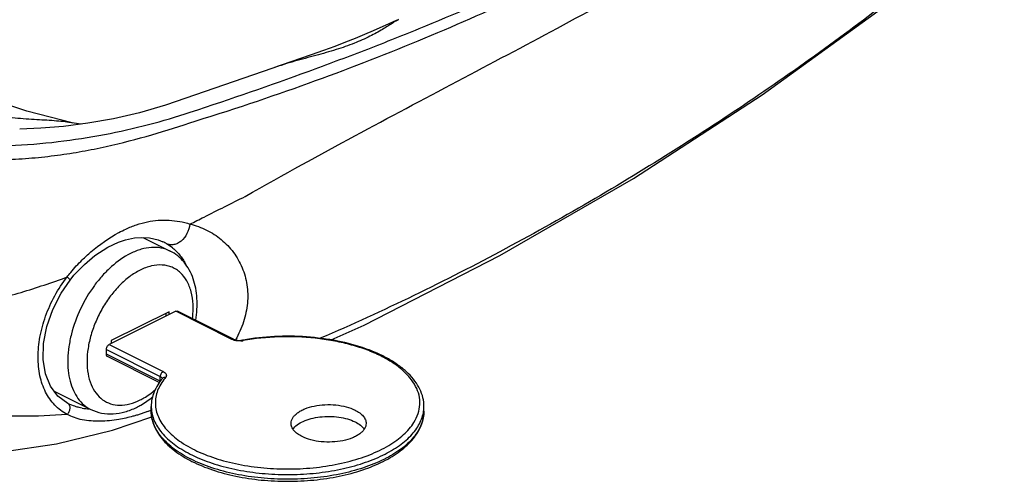
# Model space of a CAD drawing. Units: millimetres. Extents: x 235 to 829, y -277 to 143.
# Drawn here: x 551 to 623, y -140 to -106 of the extents above; entities that cross this region are included whole.
import ezdxf

# ---------------------------------------------------------------- set-up
doc = ezdxf.new("R2010")
doc.units = ezdxf.units.MM
doc.header["$LTSCALE"] = 23.1
doc.layers.get('0').update_dxf_attribs({"linetype": 'CONTINUOUS'})

msp = doc.modelspace()

# ---------------------------------------------------------------- linework, layer by layer
for p, q in [((570.245, -109.622), (569.63, -109.841)), ((569.638, -109.837), (561.751, -112.561)), ((569.638, -109.838), (569.63, -109.841)), ((554.915, -113.844), (554.915, -113.844)), ((559.998, -122.259), (559.997, -122.259)), ((560.1, -122.266), (562.092, -123.262)), ((561.561, -122.58), (561.562, -122.58)), ((562.509, -127.688), (557.63, -130.128)), ((562.014, -127.719), (557.771, -129.84)), ((562.014, -127.936), (562.014, -127.719)), ((566.753, -129.735), (562.643, -127.68)), ((561.802, -128.042), (561.802, -127.825)), ((557.771, -129.84), (557.771, -130.057)), ((557.418, -130.84), (557.418, -130.493)), ((561.301, -132.905), (557.496, -131.002)), ((553.584, -133.542), (556.279, -134.889)), ((560.711, -135.012), (560.711, -134.665)), ((580.711, -135.012), (580.711, -134.665))]:
    msp.add_line(p, q)
at = {"color": 9}
for p, q in [((566.619, -129.743), (562.509, -127.688)), ((557.418, -130.493), (561.372, -132.47)), ((557.63, -130.128), (561.584, -132.105)), ((561.366, -132.814), (557.418, -130.84)), ((561.372, -132.806), (561.372, -132.47))]:
    msp.add_line(p, q, dxfattribs=at)
for points in [[(573.908, -129.789), (576.326, -128.692), (586.268, -123.591), (596.072, -117.93), (605.522, -111.808), (614.427, -105.35), (622.944, -98.439)], [(578.838, -106.287), (578.683, -106.351), (578.146, -106.582), (576.981, -107.096)], [(576.981, -107.096), (576.345, -107.372), (575.667, -107.657), (574.945, -107.948), (574.178, -108.245), (573.35, -108.55), (572.436, -108.872), (570.245, -109.622)], [(554.915, -113.844), (554.146, -113.667), (551.596, -112.989), (549.171, -112.203), (546.899, -111.32), (544.955, -110.427)], [(561.751, -112.561), (559.848, -113.12), (557.936, -113.562), (556.053, -113.891)], [(556.053, -113.891), (554.272, -114.116), (552.622, -114.255), (551.062, -114.323)], [(555.571, -113.952), (555.371, -113.929), (554.915, -113.844)], [(555.808, -124.25), (556.582, -123.603), (557.528, -122.983), (558.309, -122.612)], [(558.309, -122.612), (558.821, -122.439), (559.486, -122.298), (559.997, -122.259)], [(559.998, -122.259), (560.587, -122.296), (561.207, -122.439), (561.561, -122.58)], [(554.76, -125.392), (555.043, -125.046), (555.487, -124.562), (555.808, -124.25)], [(554.597, -134.448), (553.864, -133.916), (553.319, -133.189), (552.955, -132.278), (552.786, -131.216), (552.817, -130.044), (553.05, -128.807), (553.481, -127.557), (554.099, -126.349), (554.76, -125.392)], [(530.753, -134.857), (534.03, -136.249), (537.838, -137.344), (541.822, -137.99), (545.834, -138.194), (549.77, -137.994), (553.758, -137.414), (557.864, -136.417), (560.745, -135.438)]]:
    msp.add_lwpolyline(points)
for centre, radius, start, end in [((560.043, -125.749), 3.514, 59.24376, 64.38798), ((560.016, -125.789), 3.562, 50.76076, 59.20225), ((559.961, -125.861), 3.653, 50.46098, 50.80249), ((567.19, -128.337), 1.523, 273.29568, 278.19164), ((567.203, -128.431), 1.429, 278.20126, 280.09939), ((564.882, -135.145), 4.068, 140.20422, 142.88257), ((556.259, -131.165), 3.679, 260.22104, 268.83939), ((556.086, -123.283), 12.542, 290.32399, 291.51757), ((555.975, -122.998), 12.847, 291.51312, 291.63383), ((563.235, -134.664), 2.524, 180.05368, 187.84912), ((578.188, -134.664), 2.523, 352.14608, 359.91997)]:
    msp.add_arc(centre, radius, start, end, dxfattribs=at)
msp.add_arc((570.428, -146.782), 17.248, 99.95309, 100.10781)
for points, knots in [([(563.566, -113.084), (566.623, -112.077), (570.815, -110.621), (576.318, -108.556), (581.627, -106.459), (588.003, -103.686), (595.279, -100.097), (602.097, -96.295), (610.415, -91.072), (616.225, -86.755), (619.844, -83.727)], [0, 0, 0, 0, 0.140336, 0.209216, 0.27715, 0.409493, 0.536963, 0.659572, 0.777466, 1, 1, 1, 1]), ([(563.928, -113.737), (567.14, -112.734), (572.686, -110.858), (583.22, -106.75), (595.39, -101.036), (608.676, -93.316), (616.792, -87.631), (620.61, -84.727)], [0, 0, 0, 0, 0.140441, 0.276009, 0.533212, 0.773719, 1, 1, 1, 1]), ([(567.606, -119.255), (570.492, -117.604), (575.56, -114.831), (583.108, -110.835), (590.44, -106.95), (599.75, -101.881), (610.714, -95.481), (619.008, -89.867), (622.887, -86.949)], [0, 0, 0, 0, 0.138052, 0.272038, 0.40229, 0.528905, 0.771343, 1, 1, 1, 1]), ([(623.273, -98.007), (618.91, -101.722), (611.487, -107.605), (601.628, -114.357), (593.253, -119.467), (586.711, -123.14), (579.998, -126.575), (575.42, -128.676), (573.11, -129.664)], [0, 0, 0, 0, 0.2376807, 0.4855097, 0.6124674, 0.7409273, 0.870341, 0.9992339, 0.9992339, 0.9992339, 0.9992339]), ([(578.843, -106.285), (578.772, -106.314), (578.615, -106.403), (578.358, -106.568), (578.042, -106.774), (577.509, -107.106), (576.702, -107.549), (575.562, -108.05), (574.233, -108.508), (572.762, -108.923), (571.207, -109.333), (570.158, -109.649), (569.638, -109.838)], [0, 0, 0, 0, 0.023306, 0.054227, 0.092426, 0.137301, 0.244155, 0.370641, 0.513381, 0.668896, 0.832887, 1, 1, 1, 1]), ([(542.783, -111.867), (543.007, -111.968), (543.473, -112.153), (544.459, -112.477), (545.767, -112.807), (547.393, -113.111), (549.054, -113.339), (550.702, -113.497), (552.275, -113.601), (553.499, -113.67), (554.363, -113.749), (554.743, -113.806), (554.915, -113.844)], [0, 0, 0, 0, 0.059495, 0.121814, 0.252087, 0.386968, 0.523692, 0.659242, 0.789275, 0.906685, 0.957188, 1, 1, 1, 1]), ([(536.583, -113.403), (537.037, -113.63), (538.01, -114.042), (540.133, -114.716), (543.026, -115.279), (546.632, -115.583), (550.274, -115.577), (553.835, -115.285), (557.245, -114.753), (560.481, -114.024), (562.556, -113.409), (563.566, -113.084)], [0, 0, 0, 0, 0.055333, 0.114902, 0.242451, 0.375399, 0.50864, 0.638879, 0.764303, 0.88445, 1, 1, 1, 1]), ([(535.897, -113.746), (536.369, -113.982), (537.352, -114.439), (538.907, -115.051), (540.581, -115.576), (542.364, -115.998), (544.231, -116.313), (546.153, -116.509), (548.098, -116.587), (550.039, -116.565), (551.954, -116.449), (553.826, -116.247), (555.642, -115.963), (557.954, -115.493), (560.719, -114.77), (562.874, -114.088), (563.928, -113.737)], [0, 0, 0, 0, 0.055015, 0.112897, 0.173875, 0.237681, 0.303647, 0.370986, 0.438814, 0.506377, 0.573114, 0.638598, 0.702461, 0.764565, 0.884267, 1, 1, 1, 1]), ([(563.549, -121.286), (563.893, -121.116), (565.247, -120.443), (566.595, -119.756), (567.606, -119.255)], [0, 0, 0, 0, 0.253836, 1, 1, 1, 1]), ([(558.338, -121.905), (558.505, -121.815), (558.928, -121.604), (559.626, -121.321), (560.169, -121.171), (560.442, -121.115)], [0, 0, 0, 0, 0.253329, 0.628852, 1, 1, 1, 1]), ([(560.442, -121.115), (560.96, -121.009), (562.015, -120.941), (563.059, -121.12), (563.549, -121.286)], [0, 0, 0, 0, 0.505778, 1, 1, 1, 1]), ([(563.549, -121.286), (563.513, -121.529), (563.367, -121.99), (563.012, -122.466), (562.655, -122.708), (562.378, -122.806), (562.097, -122.818), (561.921, -122.767), (561.84, -122.729)], [0, 0, 0, 0, 0.28812, 0.555551, 0.676696, 0.789068, 0.89542, 1, 1, 1, 1]), ([(563.549, -121.286), (563.969, -121.384), (564.789, -121.677), (565.881, -122.386), (566.777, -123.331), (567.425, -124.468), (567.723, -125.53), (567.801, -126.414), (567.769, -127.329), (567.518, -128.488), (567.131, -129.361), (566.897, -129.785)], [0, 0, 0, 0, 0.121413, 0.242243, 0.362959, 0.484161, 0.606919, 0.669522, 0.733185, 0.863985, 1, 1, 1, 1]), ([(555.651, -123.91), (555.859, -123.712), (556.687, -122.96), (557.605, -122.301), (558.338, -121.905)], [0, 0, 0, 0, 0.256511, 1, 1, 1, 1]), ([(559.185, -123.446), (558.682, -123.698), (557.964, -124.211), (557.122, -125.053), (556.31, -126.055), (555.472, -127.471), (554.909, -129.012), (554.656, -130.26), (554.575, -131.156), (554.601, -132.005), (554.733, -132.787), (554.971, -133.485), (555.31, -134.082), (555.745, -134.563), (556.096, -134.798), (556.279, -134.889)], [0, 0, 0, 0, 0.123547, 0.191047, 0.261326, 0.406244, 0.550187, 0.619297, 0.685251, 0.747375, 0.805257, 0.858836, 0.908484, 0.955083, 1, 1, 1, 1]), ([(562.092, -123.262), (561.888, -123.16), (561.438, -123.01), (560.707, -122.974), (559.938, -123.118), (559.436, -123.321), (559.185, -123.446)], [0, 0, 0, 0, 0.227111, 0.464678, 0.720769, 1, 1, 1, 1]), ([(562.286, -123.044), (562.489, -123.212), (562.865, -123.597), (563.153, -124.052), (563.275, -124.295)], [0, 0, 0, 0, 0.492241, 1, 1, 1, 1]), ([(554.54, -125.168), (554.625, -125.056), (554.97, -124.615), (555.348, -124.199), (555.651, -123.91)], [0, 0, 0, 0, 0.252342, 1, 1, 1, 1]), ([(559.893, -124.666), (559.626, -124.799), (559.099, -125.132), (558.374, -125.771), (557.707, -126.546), (557.122, -127.429), (556.641, -128.387), (556.282, -129.385), (556.058, -130.384), (555.979, -131.349), (556.047, -132.243), (556.262, -133.036), (556.62, -133.697), (557.115, -134.198), (557.727, -134.507), (558.423, -134.608), (559.166, -134.503), (559.651, -134.313), (559.893, -134.192)], [0, 0, 0, 0, 0.063291, 0.131879, 0.204671, 0.280151, 0.356568, 0.432094, 0.504975, 0.573688, 0.637122, 0.694784, 0.747041, 0.795335, 0.842131, 0.890353, 0.942484, 1, 1, 1, 1]), ([(563.737, -128.225), (563.778, -127.88), (563.806, -127.214), (563.672, -126.271), (563.364, -125.463), (562.956, -124.926), (562.56, -124.617), (562.237, -124.445), (561.885, -124.332), (561.377, -124.26), (560.685, -124.332), (560.156, -124.534), (559.893, -124.666)], [0, 0, 0, 0, 0.154076, 0.294323, 0.420199, 0.534062, 0.588339, 0.641963, 0.695958, 0.751314, 0.869031, 1, 1, 1, 1]), ([(527.779, -127.178), (528.663, -127.62), (530.602, -128.314), (533.735, -128.789), (536.488, -128.839), (538.77, -128.717), (540.531, -128.547), (542.308, -128.305), (544.094, -127.999), (545.881, -127.646), (547.661, -127.249), (549.424, -126.803), (551.728, -126.144), (553.426, -125.576), (554.54, -125.168)], [0, 0, 0, 0, 0.108151, 0.223184, 0.345276, 0.408626, 0.473184, 0.538673, 0.604817, 0.671328, 0.737911, 0.804294, 0.870242, 1, 1, 1, 1]), ([(554.54, -135.248), (554.205, -135.073), (553.579, -134.603), (552.898, -133.612), (552.493, -132.398), (552.367, -131.02), (552.515, -129.537), (553.074, -127.488), (553.868, -126.032), (554.54, -125.168)], [0, 0, 0, 0, 0.100441, 0.203749, 0.315098, 0.43688, 0.568881, 0.709036, 1, 1, 1, 1]), ([(554.54, -125.168), (554.572, -125.196), (554.629, -125.245), (554.694, -125.305), (554.731, -125.345), (554.749, -125.366), (554.759, -125.379), (554.762, -125.389), (554.76, -125.392)], [0, 0, 0, 0, 0.40037, 0.715955, 0.832671, 0.918896, 0.973662, 1, 1, 1, 1]), ([(554.54, -135.248), (553.418, -135.341), (551.711, -135.412), (549.416, -135.373), (547.652, -135.275), (545.872, -135.103), (544.083, -134.849), (542.296, -134.512), (539.929, -133.971), (537.035, -133.137), (533.718, -131.928), (530.646, -130.603), (528.698, -129.676), (527.779, -129.216)], [0, 0, 0, 0, 0.12153, 0.184095, 0.24768, 0.312088, 0.37711, 0.442563, 0.50824, 0.639145, 0.767241, 0.889059, 1, 1, 1, 1]), ([(566.619, -129.743), (566.641, -129.732), (566.686, -129.717), (566.734, -129.725), (566.753, -129.735)], [0, 0, 0, 0, 0.536099, 1, 1, 1, 1]), ([(566.761, -129.8), (566.748, -129.796), (566.7, -129.78), (566.653, -129.76), (566.619, -129.743)], [0, 0, 0, 0, 0.260988, 1, 1, 1, 1]), ([(567.277, -129.858), (567.188, -129.863), (567.013, -129.859), (566.842, -129.825), (566.761, -129.8)], [0, 0, 0, 0, 0.514078, 1, 1, 1, 1]), ([(567.454, -129.837), (567.449, -129.831), (567.437, -129.815), (567.415, -129.799), (567.401, -129.802)], [0, 0, 0, 0, 0.335065, 1, 1, 1, 1]), ([(579.977, -135.841), (580.103, -135.636), (580.309, -135.211), (580.441, -134.524), (580.376, -133.833), (580.118, -133.16), (579.68, -132.518), (579.074, -131.918), (578.311, -131.367), (577.407, -130.875), (576.377, -130.45), (575.24, -130.099), (574.018, -129.83), (572.292, -129.584), (570.084, -129.506), (568.318, -129.683), (567.454, -129.837)], [0, 0, 0, 0, 0.043661, 0.084761, 0.125466, 0.16803, 0.214312, 0.265521, 0.322237, 0.384521, 0.452048, 0.524207, 0.600174, 0.678973, 0.840581, 1, 1, 1, 1]), ([(561.584, -132.105), (561.554, -132.12), (561.496, -132.165), (561.429, -132.254), (561.384, -132.359), (561.372, -132.434), (561.372, -132.47)], [0, 0, 0, 0, 0.229676, 0.488215, 0.753207, 1, 1, 1, 1]), ([(561.584, -132.105), (561.634, -132.13), (561.721, -132.184), (561.799, -132.284), (561.82, -132.368), (561.816, -132.451), (561.784, -132.508), (561.757, -132.541)], [0, 0, 0, 0, 0.306084, 0.552572, 0.661714, 0.768618, 1, 1, 1, 1]), ([(561.638, -132.69), (561.528, -132.836), (561.333, -133.135), (561.125, -133.614), (561.013, -134.104), (561.002, -134.597), (561.091, -135.088), (561.278, -135.57), (561.56, -136.038), (562.076, -136.66), (562.957, -137.372), (564.271, -138.075), (565.834, -138.635), (567.584, -139.03), (569.457, -139.247), (571.378, -139.276), (573.273, -139.116), (575.069, -138.774), (576.695, -138.263), (577.894, -137.695), (578.707, -137.166), (579.363, -136.636), (579.771, -136.172), (579.977, -135.841)], [0, 0, 0, 0, 0.023072, 0.044758, 0.065506, 0.085886, 0.106502, 0.127929, 0.150653, 0.175035, 0.229505, 0.292061, 0.362031, 0.437918, 0.517706, 0.599081, 0.679611, 0.756929, 0.828903, 0.893852, 0.923386, 0.950886, 1, 1, 1, 1]), ([(561.372, -132.47), (561.408, -132.489), (561.47, -132.528), (561.509, -132.592), (561.515, -132.622)], [0, 0, 0, 0, 0.5632402, 0.9733641, 0.9733641, 0.9733641, 0.9733641]), ([(561.757, -132.541), (561.714, -132.532), (561.627, -132.532), (561.551, -132.579), (561.526, -132.609)], [0, 0, 0, 0, 0.524432, 1, 1, 1, 1]), ([(559.893, -134.192), (559.987, -134.145), (560.377, -133.932), (560.738, -133.667), (560.994, -133.446)], [0, 0, 0, 0, 0.238288, 1, 1, 1, 1]), ([(554.54, -135.248), (554.603, -135.193), (554.705, -135.055), (554.775, -134.819), (554.752, -134.621), (554.677, -134.503), (554.625, -134.462), (554.597, -134.448)], [0, 0, 0, 0, 0.274861, 0.548198, 0.790238, 0.898132, 1, 1, 1, 1]), ([(555.634, -134.791), (555.565, -134.779), (555.296, -134.725), (555.032, -134.642), (554.597, -134.448)], [0, 0, 0, 0, 0.254664, 1, 1, 1, 1]), ([(580.711, -135.012), (580.711, -135.178), (580.678, -135.512), (580.529, -136.003), (580.285, -136.483), (579.821, -137.124), (578.999, -137.867), (577.743, -138.611), (576.228, -139.22), (574.508, -139.672), (572.645, -139.95), (570.71, -140.043), (568.775, -139.949), (566.913, -139.671), (565.193, -139.219), (563.678, -138.61), (562.423, -137.866), (561.6, -137.123), (561.136, -136.482), (560.893, -136.002), (560.747, -135.52), (560.713, -135.196), (560.711, -135.039)], [0, 0, 0, 0, 0.0203504, 0.0412747, 0.0632784, 0.0867607, 0.1390637, 0.1992523, 0.2669469, 0.3409012, 0.4193084, 0.5000224, 0.580735, 0.6591384, 0.7330867, 0.8007737, 0.8609536, 0.9132479, 0.9367265, 0.9587273, 0.97965, 0.9988678, 0.9988678, 0.9988678, 0.9988678]), ([(560.735, -135.009), (560.757, -135.167), (560.832, -135.486), (561.031, -135.949), (561.316, -136.399), (561.823, -136.998), (562.67, -137.686), (563.922, -138.376), (565.405, -138.937), (567.069, -139.353), (568.858, -139.608), (570.711, -139.694), (572.564, -139.608), (574.353, -139.353), (576.017, -138.938), (577.5, -138.376), (578.753, -137.686), (579.599, -136.998), (580.106, -136.399), (580.391, -135.949), (580.591, -135.486), (580.666, -135.167), (580.688, -135.009)], [0, 0, 0, 0, 0.020351, 0.041562, 0.064033, 0.088055, 0.141366, 0.202115, 0.269778, 0.343139, 0.420528, 0.499998, 0.579469, 0.656858, 0.73022, 0.797883, 0.858633, 0.911944, 0.935967, 0.958438, 0.97965, 1, 1, 1, 1]), ([(555.651, -135.644), (555.455, -135.607), (555.072, -135.505), (554.711, -135.343), (554.54, -135.248)], [0, 0, 0, 0, 0.505481, 1, 1, 1, 1]), ([(558.337, -135.62), (557.879, -135.701), (556.981, -135.796), (556.078, -135.725), (555.651, -135.644)], [0, 0, 0, 0, 0.516986, 1, 1, 1, 1]), ([(560.442, -135.043), (560.351, -135.077), (560.172, -135.146), (559.901, -135.235), (559.634, -135.316), (559.118, -135.463), (558.684, -135.559), (558.337, -135.62)], [0, 0, 0, 0, 0.133374, 0.263289, 0.390857, 0.516582, 1, 1, 1, 1])]:
    msp.add_open_spline(points, degree=3, knots=knots, dxfattribs=at)
for points, knots in [([(563.974, -128.34), (564.059, -127.813), (564.111, -127.021), (563.99, -125.999), (563.805, -125.295), (563.524, -124.649), (563.142, -124.079), (562.666, -123.603), (562.29, -123.361), (562.092, -123.262)], [0, 0, 0, 0, 0.276595, 0.407002, 0.532187, 0.652917, 0.770349, 0.885612, 1, 1, 1, 1]), ([(562.509, -127.688), (562.531, -127.677), (562.576, -127.662), (562.624, -127.67), (562.643, -127.68)], [0, 0, 0, 0, 0.536301, 1, 1, 1, 1]), ([(566.753, -129.735), (566.794, -129.755), (566.89, -129.789), (567.107, -129.827), (567.284, -129.823), (567.401, -129.802)], [0, 0, 0, 0, 0.206539, 0.460377, 1, 1, 1, 1]), ([(580.711, -134.668), (580.711, -134.453), (580.659, -134.016), (580.429, -133.382), (580.058, -132.78), (579.556, -132.215), (578.935, -131.693), (578.202, -131.217), (577.368, -130.791), (576.104, -130.283), (574.343, -129.813), (572.089, -129.517), (569.76, -129.492), (568.207, -129.66), (567.447, -129.794)], [0, 0, 0, 0, 0.041603, 0.08442, 0.12955, 0.17789, 0.230048, 0.286325, 0.346752, 0.411125, 0.549948, 0.698342, 0.85045, 1, 1, 1, 1]), ([(557.418, -130.493), (557.418, -130.457), (557.43, -130.382), (557.475, -130.277), (557.542, -130.188), (557.6, -130.143), (557.63, -130.128)], [0, 0, 0, 0, 0.246793, 0.511785, 0.770324, 1, 1, 1, 1]), ([(557.496, -131.002), (557.483, -130.996), (557.46, -130.978), (557.425, -130.925), (557.418, -130.874), (557.418, -130.84)], [0, 0, 0, 0, 0.217887, 0.451943, 1, 1, 1, 1]), ([(561.526, -132.609), (561.277, -132.908), (560.964, -133.402), (560.747, -134.124), (560.711, -134.488), (560.711, -134.667)], [0, 0, 0, 0, 0.517794, 0.761342, 1, 1, 1, 1]), ([(559.633, -134.733), (559.74, -134.68), (560.15, -134.457), (560.533, -134.187), (560.801, -133.967)], [0, 0, 0, 0, 0.2424783, 0.9437721, 0.9437721, 0.9437721, 0.9437721]), ([(556.279, -134.889), (556.528, -135.014), (557.069, -135.197), (557.93, -135.248), (558.802, -135.092), (559.36, -134.87), (559.633, -134.733)], [0, 0, 0, 0, 0.240919, 0.485265, 0.736972, 1, 1, 1, 1]), ([(560.711, -135.012), (560.711, -135.19), (560.747, -135.548), (560.903, -136.072), (561.157, -136.579), (561.504, -137.063), (561.936, -137.52), (562.643, -138.11), (563.726, -138.758), (565.236, -139.37), (566.945, -139.822), (568.792, -140.1), (570.71, -140.193), (572.628, -140.1), (574.475, -139.822), (576.185, -139.37), (577.695, -138.759), (578.778, -138.111), (579.485, -137.521), (579.918, -137.064), (580.265, -136.58), (580.519, -136.074), (580.675, -135.549), (580.711, -135.191), (580.711, -135.012)], [0, 0, 0, 0, 0.021724, 0.043877, 0.066873, 0.09106, 0.116724, 0.144055, 0.203993, 0.270874, 0.343665, 0.420714, 0.499982, 0.579251, 0.656303, 0.7291, 0.795986, 0.855931, 0.883266, 0.908933, 0.933123, 0.956121, 0.978275, 1, 1, 1, 1]), ([(570.966, -135.908), (570.966, -135.84), (570.988, -135.699), (571.081, -135.498), (571.231, -135.308), (571.434, -135.133), (571.684, -134.974), (572.09, -134.784), (572.682, -134.614), (573.452, -134.52), (574.244, -134.539), (574.992, -134.668), (575.455, -134.833), (575.661, -134.936)], [0, 0, 0, 0, 0.038291, 0.07892, 0.123683, 0.17363, 0.22914, 0.290077, 0.425757, 0.573887, 0.725271, 0.870191, 1, 1, 1, 1]), ([(575.661, -134.936), (575.78, -134.996), (575.996, -135.124), (576.258, -135.36), (576.426, -135.624), (576.466, -135.817), (576.466, -135.908)], [0, 0, 0, 0, 0.302568, 0.565498, 0.79343, 1, 1, 1, 1]), ([(571.106, -136.341), (571.187, -136.22), (571.42, -135.991), (571.877, -135.733), (572.445, -135.539), (573.091, -135.42), (573.776, -135.385), (574.457, -135.435), (575.092, -135.567), (575.484, -135.714), (575.661, -135.802)], [0, 0, 0, 0, 0.08966, 0.197296, 0.32162, 0.45826, 0.601132, 0.743406, 0.878308, 1, 1, 1, 1]), ([(571.772, -136.88), (571.652, -136.821), (571.437, -136.693), (571.175, -136.456), (571.007, -136.192), (570.966, -135.999), (570.966, -135.908)], [0, 0, 0, 0, 0.302568, 0.565498, 0.79343, 1, 1, 1, 1]), ([(576.466, -135.908), (576.466, -135.976), (576.445, -136.117), (576.352, -136.319), (576.202, -136.508), (575.999, -136.684), (575.748, -136.842), (575.343, -137.033), (574.751, -137.203), (573.981, -137.296), (573.189, -137.277), (572.441, -137.148), (571.978, -136.984), (571.772, -136.88)], [0, 0, 0, 0, 0.038291, 0.07892, 0.123683, 0.17363, 0.22914, 0.290077, 0.425757, 0.573887, 0.725271, 0.870191, 1, 1, 1, 1]), ([(575.661, -135.802), (575.8, -135.871), (576.047, -136.021), (576.251, -136.229), (576.324, -136.338)], [0, 0, 0, 0, 0.541928, 1, 1, 1, 1])]:
    msp.add_open_spline(points, degree=3, knots=knots)

doc.saveas('drawing.dxf')
